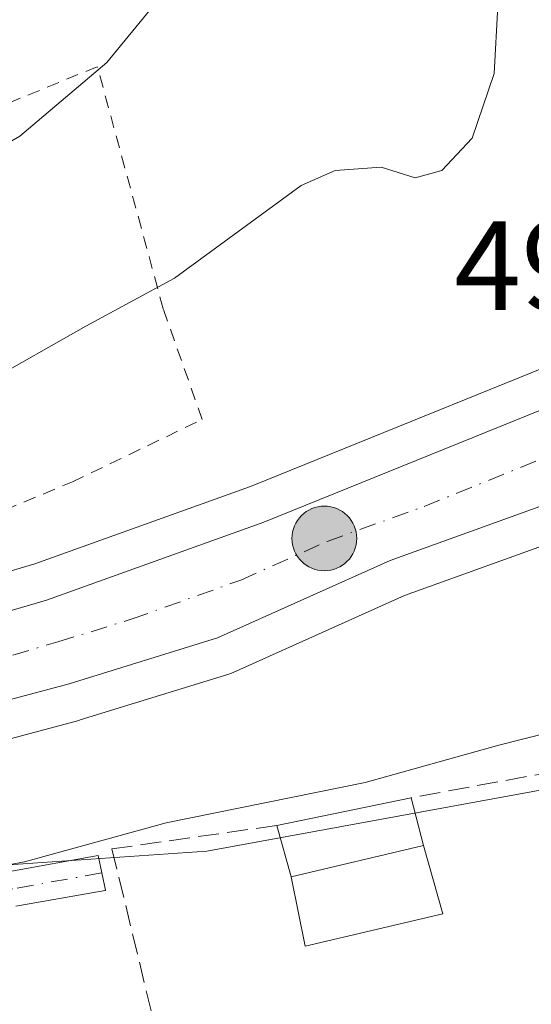
# Model space of a CAD drawing. Units: metres. Extents: x 610488 to 613926, y 4752455 to 4754824.
# Drawn here: x 612630 to 612670, y 4752668 to 4752746 of the extents above; entities that cross this region are included whole.
import ezdxf

# ---------------------------------------------------------------- set-up
doc = ezdxf.new("R2010")
doc.units = ezdxf.units.M
doc.header["$MEASUREMENT"] = 0
for name, pattern in [('DGN Style 2', [1.6480167562047852, 0.988810053722871, -0.6592067024819142]), ('DGN Style 3', [2.307223458686699, 1.648016756204785, -0.6592067024819142]), ('DGN Style 4', [2.6384748266838614, 1.318413404963828, -0.6592067024819142, 0.001648016756204785, -0.6592067024819142])]:
    doc.linetypes.add(name, pattern=pattern)
for name, color, linetype, lineweight in [('Alambrada', 7, 'DGN Style 2', 0), ('Camino Cxs', 7, 'Continuous', 0), ('Camino eje', 30, 'DGN Style 4', 13), ('Carretera de calzada única Cxs', 7, 'Continuous', 13), ('Carretera de calzada única eje', 7, 'DGN Style 4', 0), ('Corriente natural eje oculto', 9, 'DGN Style 4', 0), ('Curva de nivel normal', 30, 'Continuous', 0), ('Edificación Cxs', 1, 'Continuous', 13), ('Edificación ligera Cxs', 1, 'Continuous', 0), ('Muro lineal', 1, 'DGN Style 3', 13), ('Núcleo urbano CxS', 7, 'Continuous', 0), ('Pastizal CxS', 92, 'Continuous', 0), ('Prado CxS', 92, 'Continuous', 0), ('Punto kilométrico de carretera', 7, 'Continuous', 0), ('Rótulo de punto de cota en terreno', 7, 'Continuous', 0)]:
    doc.layers.add(name, color=color, linetype=linetype, lineweight=lineweight)
doc.styles.add('Style-Arial', font='txt')

# ---------------------------------------------------------------- blocks, each defined once
blk = doc.blocks.new('*U14')
at = {"layer": 'Pastizal CxS', "color": 92, "linetype": 'Continuous', "lineweight": 0}
for points in [[(612687.9401000004, 4752751.0701, 482.3524999999936), (612688.7200999996, 4752741.050100001, 482.9192999999942), (612689.8400999998, 4752731.110099999, 482.3632999999973), (612690.2884999998, 4752727.861199999, 482.3699000000051), (612690.4286000002, 4752726.846100001, 482.4125000000058), (612690.4648000002, 4752726.5843, 482.430600000007), (612681.7401000002, 4752723.0474, 486.6199999999953), (612679.8733000001, 4752722.2905, 487.386599999998), (612648.1388999998, 4752709.4329, 488.0877000000037), (612631.1195, 4752703.3135, 487.9002000000037), (612618.9731000002, 4752699.750399999, 488.001900000003), (612610.1321, 4752697.860200001, 487.8711000000039), (612597.3268999998, 4752695.3884, 487.4328999999998), (612584.1926999995, 4752693.4529, 486.9158000000025), (612579.4830999998, 4752693.0803, 486.8579000000027), (612569.8997, 4752693.090100001, 486.8892999999953), (612549.2751000002, 4752693.477299999, 486.3364000000002), (612543.2890999997, 4752694.065400001, 486.1631999999955), (612538.5299000005, 4752694.876300001, 486.0372000000062), (612518.7235000003, 4752699.1677, 485.6399999999995), (612511.7708999999, 4752706.8343, 486.8607000000048), (612489.8205000004, 4752738.254699999, 489.7163), (612456.8866999998, 4752785.0579, 495.3678000000073)], [(612614.9445000002, 4752685.6918, 487.3536000000022), (612634.5944999997, 4752690.9418, 487.9003999999986), (612634.7046999997, 4752690.9736, 487.9051000000036), (612646.4347000001, 4752694.593599999, 488.417300000001), (612646.5761000002, 4752694.641200001, 488.4250000000029), (612646.7799000005, 4752694.7237, 488.4361999999965), (612660.3151000004, 4752700.8068, 489.1502000000037), (612675.5314999997, 4752706.2894, 489.8273999999947), (612675.7289000005, 4752706.368899999, 489.8301999999967), (612681.5499, 4752708.957000001, 488.9787000000069), (612680.8176999995, 4752687.222100001, 484.5540000000037), (612644.6908999998, 4752680.587099999, 485.2611000000034), (612623.3095000006, 4752679.112700001, 486.7226999999984)]]:
    blk.add_polyline3d(points, dxfattribs=at)
blk = doc.blocks.new('5HITCA')
at = {"layer": 'Corriente natural eje oculto', "linetype": 'Continuous', "lineweight": 0}
h = blk.add_hatch(color=1, dxfattribs=at)
edge = h.paths.add_edge_path()
edge.add_arc((0, 0), 0.2558578010358639, 0, 360)
at = {"layer": 'Corriente natural eje oculto', "color": 7, "linetype": 'Continuous', "lineweight": 0}
blk.add_circle((0, 0), 0.2558578010358639, dxfattribs=at)

msp = doc.modelspace()

# ---------------------------------------------------------------- linework, layer by layer
at = {"layer": 'Alambrada', "color": 7, "linetype": 'DGN Style 2', "lineweight": 0}
msp.add_polyline3d([(612573.7001, 4752694.1501, 487.2675000000018), (612588.5701000001, 4752695.3301, 487.1891000000033), (612612.0201000003, 4752700.550100001, 488.4643999999971), (612634.0800999999, 4752709.8101, 489.1478999999963), (612644.3400999998, 4752714.7401, 489.1239999999962), (612641.2600999996, 4752723.4901, 491.1756000000024), (612636.0500999996, 4752742.640100001, 496.5755999999965), (612598.2801000001, 4752727.130100001, 501.6857000000019), (612595.4200999998, 4752722.920100001, 499.8717000000034), (612593.5100999996, 4752720.130100001, 499.2636000000057), (612587.3201000001, 4752712.890100001, 497.8821000000025), (612576.2200999996, 4752706.4801, 496.9863000000041), (612571.3300999999, 4752704.7301, 495.4484999999986), (612566.9801000003, 4752703.590100001, 495.277900000001), (612562.1700999998, 4752703.5001, 495.2182999999932), (612547.2100999998, 4752706.460100001, 492.6873999999953), (612539.8901000004, 4752708.360099999, 491.5118999999977), (612534.0201000003, 4752710.280099999, 491.4419999999955), (612524.4600999998, 4752714.610099999, 489.9657000000007), (612521.2801000001, 4752715.7501, 489.7651000000042), (612512.5301000001, 4752701.630100001, 485.7704999999987), (612530.7500999998, 4752698.280099999, 486.1223999999929), (612559.5100999996, 4752694.2501, 487.0672999999952), (612573.7001, 4752694.1501, 487.2675000000018)], dxfattribs=at)
at = {"layer": 'Camino Cxs', "color": 7, "linetype": 'Continuous', "lineweight": 0}
msp.add_polyline3d([(612629.1344, 4752678.998299999, 485.8870000000024), (612636.1101000002, 4752680.246900001, 486.4159999999974), (612636.6867000004, 4752677.505799999, 485.8506999999955), (612636.6667, 4752677.502, 485.8454000000056), (612629.6259000005, 4752676.241800001, 484.9257000000071)], dxfattribs=at)
msp.add_polyline3d([(612629.1344, 4752678.998299999, 485.8870000000024), (612636.1101000002, 4752680.246900001, 486.4159999999974), (612636.6867000004, 4752677.505799999, 485.8506999999955), (612636.6667, 4752677.502, 485.8454000000056), (612629.6259000005, 4752676.241800001, 484.9257000000071)], dxfattribs=at)
at = {"layer": 'Camino eje', "color": 30, "linetype": 'DGN Style 4', "lineweight": 13}
msp.add_polyline3d([(612636.3984000003, 4752678.8762, 486.1098000000056), (612629.3800999997, 4752677.620100001, 485.1796000000032), (612623.7774999999, 4752676.624199999, 485.3156000000017), (612611.0122999996, 4752673.4584, 485.0629999999946), (612600.6405999997, 4752671.553400001, 484.8846999999951), (612587.7289000005, 4752670.8125, 484.9024999999965), (612576.0872, 4752670.1775, 484.750199999995), (612561.1645999998, 4752669.7542, 484.8509999999952), (612550.3531, 4752670.2192, 485.1717000000062)], dxfattribs=at)
at = {"layer": 'Carretera de calzada única Cxs', "color": 7, "linetype": 'Continuous', "lineweight": 13}
for points in [[(612456.4801000003, 4752721.7401, 485.3613999999943), (612474.5100999996, 4752712.590100001, 485.0576000000001), (612485.8300999999, 4752707.3101, 484.9676000000036), (612503.8701, 4752700.350099999, 484.9826999999932), (612515.7600999996, 4752696.7401, 484.9440000000032), (612537.9600999998, 4752691.9301, 485.2470999999932), (612542.8901000004, 4752691.090100001, 485.4510000000009), (612549.1001000004, 4752690.4801, 485.6524999999965), (612569.8701, 4752690.090100001, 486.1168999999937), (612579.6001000004, 4752690.0801, 486.2029999999941), (612584.5301000001, 4752690.470100001, 486.2915000000066), (612597.8300999999, 4752692.4301, 486.5473999999958), (612610.7301000003, 4752694.920100001, 487.1736999999994), (612619.7100999998, 4752696.840100001, 487.335500000001), (612632.0500999996, 4752700.460100001, 487.7649999999995), (612649.2100999998, 4752706.630100001, 488.5614999999962), (612681.0000999998, 4752719.5101, 489.3996999999945)], [(612619.7100999998, 4752696.840100001, 487.335500000001), (612632.0500999996, 4752700.460100001, 487.7649999999995), (612649.2100999998, 4752706.630100001, 488.5614999999962), (612681.0000999998, 4752719.5101, 489.3996999999945), (612681.3799000002, 4752715.779899999, 488.940499999997), (612681.7301000003, 4752712.3201, 488.1238000000012), (612674.5100999996, 4752709.110099999, 490.0706000000064), (612659.1901000004, 4752703.590100001, 489.2569999999978), (612645.5500999996, 4752697.460100001, 488.4755000000005), (612633.8201000001, 4752693.840100001, 487.9835000000021), (612614.1700999998, 4752688.590100001, 487.2663999999932)], [(612681.7301000003, 4752712.3201, 488.1238000000012), (612674.5100999996, 4752709.110099999, 490.0706000000064), (612659.1901000004, 4752703.590100001, 489.2569999999978), (612645.5500999996, 4752697.460100001, 488.4755000000005), (612633.8201000001, 4752693.840100001, 487.9835000000021), (612614.1700999998, 4752688.590100001, 487.2663999999932), (612600.2801000001, 4752685.5101, 486.9303000000073), (612585.9200999998, 4752683.590100001, 486.5421999999963), (612575.9401000004, 4752682.970100001, 486.2667999999976), (612570.3501000004, 4752683.0601, 486.0935999999929), (612560.3701, 4752682.880100001, 485.8931000000011), (612553.8901000004, 4752682.970100001, 485.7918999999966), (612551.2600999996, 4752682.6801, 485.7746999999945)]]:
    msp.add_polyline3d(points, dxfattribs=at)
at = {"layer": 'Carretera de calzada única eje', "color": 7, "linetype": 'DGN Style 4', "lineweight": 0}
msp.add_polyline3d([(612513.0800999999, 4752693.9801, 484.9618999999948), (612531.7301000003, 4752689.7601, 485.1959999999963), (612551.4700999996, 4752686.715100001, 485.5432000000001), (612554.7301000003, 4752686.6801, 485.5850999999967), (612565.1201, 4752686.4801, 485.7636000000057), (612570.1201, 4752686.5701, 485.8620999999985), (612572.9101, 4752686.520099999, 485.9284000000043), (612577.7600999996, 4752686.5101, 486.0684000000037), (612582.7600999996, 4752686.8301, 486.1818999999959), (612585.2301000003, 4752687.020099999, 486.2458000000043), (612591.8901000004, 4752688.0101, 486.4394999999931), (612599.0701000001, 4752688.9801, 486.6630000000005), (612605.5100999996, 4752690.220100001, 486.8264999999956), (612612.4600999998, 4752691.7601, 487.0252999999939), (612616.9401000004, 4752692.720100001, 487.2171999999992), (612626.7600999996, 4752695.340100001, 487.5978999999934), (612632.9401000004, 4752697.1501, 487.8687000000064), (612638.8000999996, 4752698.960100001, 488.1288000000059), (612647.3901000004, 4752702.040100001, 488.5641000000033), (612654.2100999998, 4752705.100099999, 488.9519), (612661.8701, 4752707.860099999, 489.367499999993), (612681.3799000002, 4752715.779899999, 488.940499999997)], dxfattribs=at)
at = {"layer": 'Curva de nivel normal', "color": 30, "linetype": 'Continuous', "lineweight": 0, "flags": 128}
for points, elevation in [([(612667.9900000002, 4752752.77), (612667.4000000004, 4752742.100000001), (612665.6600000003, 4752736.980000001), (612663.2599999999, 4752734.42), (612661.1500000004, 4752733.850000001), (612658.4800000006, 4752734.680000001), (612654.8300000001, 4752734.439999999), (612652.1500000004, 4752733.25), (612642.1500000004, 4752725.92), (612635.1500000004, 4752722.109999999), (612627.1500000004, 4752717.59)], 490), ([(612643.0700000003, 4752750.640000001), (612636.7999999998, 4752742.960000001), (612629.9299999997, 4752737.15), (612620.7000000002, 4752731.76), (612606.2400000002, 4752722.699999999), (612590.1299999999, 4752713.939999999), (612585.0599999996, 4752710.930000001), (612582.6799999997, 4752710.140000001), (612578.7100000001, 4752709.84), (612575.3399999999, 4752708.869999999), (612572.3300000001, 4752708.92), (612567.3099999996, 4752710.730000001), (612563.2999999998, 4752713.100000001), (612560.3300000001, 4752714.41), (612557.7400000002, 4752717.02), (612554.5199999996, 4752719.140000001), (612548.4500000002, 4752721.41), (612542.4900000002, 4752724.050000001), (612532.6399999997, 4752728.01), (612526.5300000003, 4752731.08), (612519.0800000001, 4752734.859999999), (612510.7999999998, 4752740.289999999), (612501.75, 4752747.480000001)], 495), ([(612682.3903000001, 4752710.3314), (612680.9900000002, 4752703.77), (612679.4900000002, 4752694.49), (612678.75, 4752692.730000001), (612675.9800000006, 4752691.060000001), (612667.7599999999, 4752688.980000001), (612657.2199999997, 4752686.039999999), (612641.4800000006, 4752682.84), (612630.29, 4752679.76), (612610.5, 4752676.01)], 485)]:
    msp.add_lwpolyline(points, dxfattribs=dict(at, elevation=elevation))
at = {"layer": 'Edificación Cxs', "color": 1, "linetype": 'Continuous', "lineweight": 13, "extrusion": (-0.02675063283969578, -0.006348475546568781, 0.9996219788004417), "elevation": -46074.96710853903, "flags": 128}
msp.add_lwpolyline([(-4482775.556936984, 1692906.440130705), (-4482775.556936984, 1692895.69582239)], dxfattribs=at)
at = {"layer": 'Edificación Cxs', "color": 1, "linetype": 'Continuous', "lineweight": 13}
msp.add_polyline3d([(612661.8201000001, 4752681.040100001, 486.5875999999989), (612663.3501000004, 4752675.640100001, 486.0314000000071), (612652.4600999998, 4752673.0801, 487.6935999999987), (612651.3701, 4752678.5601, 486.2921999999963)], dxfattribs=at)
msp.add_3dface([(612663.3501000004, 4752675.640100001, 487.6935999999987), (612652.4600999998, 4752673.0801, 487.6935999999987), (612651.3701, 4752678.5601, 487.6935999999987), (612661.8201000001, 4752681.040100001, 487.6935999999987)], dxfattribs=at)
at = {"layer": 'Edificación ligera Cxs', "color": 1, "linetype": 'Continuous', "lineweight": 0, "extrusion": (0.001335098375979307, 0.0002763138688521838, 0.9999990705810543), "elevation": 2617.467186883847, "flags": 128}
msp.add_lwpolyline([(612649.024837706, 4752682.088289624), (612659.6548479924, 4752684.288289706)], dxfattribs=at)
at = {"layer": 'Edificación ligera Cxs', "color": 1, "linetype": 'Continuous', "lineweight": 0, "extrusion": (-0.01991221499211109, 0.07780133487336945, 0.9967700115804197), "elevation": 358050.4911955315, "flags": 128}
msp.add_lwpolyline([(-1771933.655675603, -4437951.961615571), (-1771933.655675603, -4437948.036777862)], dxfattribs=at)
at = {"layer": 'Edificación ligera Cxs', "color": 1, "linetype": 'Continuous', "lineweight": 0, "extrusion": (-0.000321455100802174, 0.001137671530500967, 0.9999993011848094), "elevation": 5696.339043687633, "flags": 128}
msp.add_lwpolyline([(612651.4947674986, 4752675.155223673), (612650.3447659502, 4752679.225226307)], dxfattribs=at)
at = {"layer": 'Edificación ligera Cxs', "color": 1, "linetype": 'Continuous', "lineweight": 0, "extrusion": (-0.02675063283969578, -0.006348475546568781, 0.9996219788004417), "elevation": -46074.96710853903, "flags": 128}
msp.add_lwpolyline([(-4482775.556936984, 1692906.440130705), (-4482775.556936984, 1692895.69582239)], dxfattribs=at)
at = {"layer": 'Edificación ligera Cxs', "color": 1, "linetype": 'Continuous', "lineweight": 0}
msp.add_3dface([(612661.8201000001, 4752681.040100001, 486.5875999999989), (612651.3701, 4752678.5601, 486.5875999999989), (612650.2200999996, 4752682.630100001, 486.5875999999989), (612660.8501000004, 4752684.8301, 486.5875999999989)], dxfattribs=at)
at = {"layer": 'Muro lineal', "color": 1, "linetype": 'DGN Style 3', "lineweight": 13}
msp.add_polyline3d([(612650.2200999996, 4752682.630100001, 486.2872000000062), (612637.2100999998, 4752680.780099999, 486.5798999999971), (612645.6401000004, 4752645.8201, 483.9069000000018), (612682.9301000005, 4752663.4301, 487.5810000000056), (612681.3000999996, 4752688.5701, 485.6972999999998), (612660.8501000004, 4752684.8301, 486.2724000000017)], dxfattribs=at)
at = {"layer": 'Núcleo urbano CxS', "color": 7, "linetype": 'Continuous', "lineweight": 0}
for points in [[(612518.7235000003, 4752699.1677, 485.6399999999995), (612538.5299000005, 4752694.876300001, 486.0372000000062), (612543.2890999997, 4752694.065400001, 486.1631999999955), (612549.2751000002, 4752693.477299999, 486.3364000000002), (612569.8997, 4752693.090100001, 486.8892999999953), (612579.4830999998, 4752693.0803, 486.8579000000027), (612584.1926999995, 4752693.4529, 486.9158000000025), (612597.3268999998, 4752695.3884, 487.4328999999998), (612610.1321, 4752697.860200001, 487.8711000000039), (612618.9731000002, 4752699.750399999, 488.001900000003), (612631.1195, 4752703.3135, 487.9002000000037), (612648.1388999998, 4752709.4329, 488.0877000000037), (612679.8733000001, 4752722.2905, 487.386599999998), (612681.7401000002, 4752723.0474, 486.6199999999953), (612690.4648000002, 4752726.5843, 482.430600000007)], [(612618.9731000002, 4752699.750399999, 488.001900000003), (612631.1195, 4752703.3135, 487.9002000000037), (612648.1388999998, 4752709.4329, 488.0877000000037), (612679.8733000001, 4752722.2905, 487.386599999998)], [(612681.5499, 4752708.957000001, 488.9787000000069), (612675.7289000005, 4752706.368899999, 489.8301999999967), (612675.5314999997, 4752706.2894, 489.8273999999947), (612660.3151000004, 4752700.8068, 489.1502000000037), (612646.7799000005, 4752694.7237, 488.4361999999965), (612646.5761000002, 4752694.641200001, 488.4250000000029), (612646.4347000001, 4752694.593599999, 488.417300000001), (612634.7046999997, 4752690.9736, 487.9051000000036), (612634.5944999997, 4752690.9418, 487.9003999999986), (612614.9445000002, 4752685.6918, 487.3536000000022)], [(612675.5314999997, 4752706.2894, 489.8273999999947), (612660.3151000004, 4752700.8068, 489.1502000000037), (612646.7799000005, 4752694.7237, 488.4361999999965), (612646.5761000002, 4752694.641200001, 488.4250000000029), (612646.4347000001, 4752694.593599999, 488.417300000001), (612634.7046999997, 4752690.9736, 487.9051000000036), (612634.5944999997, 4752690.9418, 487.9003999999986), (612614.9445000002, 4752685.6918, 487.3536000000022)]]:
    msp.add_polyline3d(points, dxfattribs=at)
at = {"layer": 'Pastizal CxS', "color": 92, "linetype": 'Continuous', "lineweight": 0}
for points in [[(612518.7235000003, 4752699.1677, 485.6399999999995), (612538.5299000005, 4752694.876300001, 486.0372000000062), (612543.2890999997, 4752694.065400001, 486.1631999999955), (612549.2751000002, 4752693.477299999, 486.3364000000002), (612569.8997, 4752693.090100001, 486.8892999999953), (612579.4830999998, 4752693.0803, 486.8579000000027), (612584.1926999995, 4752693.4529, 486.9158000000025), (612597.3268999998, 4752695.3884, 487.4328999999998), (612610.1321, 4752697.860200001, 487.8711000000039), (612618.9731000002, 4752699.750399999, 488.001900000003), (612631.1195, 4752703.3135, 487.9002000000037), (612648.1388999998, 4752709.4329, 488.0877000000037), (612679.8733000001, 4752722.2905, 487.386599999998), (612681.7401000002, 4752723.0474, 486.6199999999953), (612690.4648000002, 4752726.5843, 482.430600000007)], [(612551.5016999999, 4752677.841700001, 485.7008999999962), (612556.9543000003, 4752676.901699999, 485.7063999999955), (612595.2928999999, 4752676.163899999, 486.5883000000031), (612623.3095000006, 4752679.112700001, 486.7226999999984), (612644.6908999998, 4752680.587099999, 485.2611000000034), (612680.8176999995, 4752687.222100001, 484.5540000000037), (612681.5499, 4752708.957000001, 488.9787000000069)], [(612681.5499, 4752708.957000001, 488.9787000000069), (612675.7289000005, 4752706.368899999, 489.8301999999967), (612675.5314999997, 4752706.2894, 489.8273999999947), (612660.3151000004, 4752700.8068, 489.1502000000037), (612646.7799000005, 4752694.7237, 488.4361999999965), (612646.5761000002, 4752694.641200001, 488.4250000000029), (612646.4347000001, 4752694.593599999, 488.417300000001), (612634.7046999997, 4752690.9736, 487.9051000000036), (612634.5944999997, 4752690.9418, 487.9003999999986), (612614.9445000002, 4752685.6918, 487.3536000000022)]]:
    msp.add_polyline3d(points, dxfattribs=at)
at = {"layer": 'Prado CxS', "color": 92, "linetype": 'Continuous', "lineweight": 0}
for points in [[(612623.3095000006, 4752679.112700001, 486.7226999999984), (612644.6908999998, 4752680.587099999, 485.2611000000034), (612680.8176999995, 4752687.222100001, 484.5540000000037), (612681.5499, 4752708.957000001, 488.9787000000069), (612682.9489000002, 4752709.579, 488.311400000006), (612683.0305000005, 4752709.623199999, 488.2290999999968), (612683.2333000004, 4752709.7147, 488.0233000000007), (612691.1095000004, 4752713.217900001, 482.2249000000011), (612692.2807, 4752713.6677, 481.8787000000011), (612693.6434000004, 4752698.626499999, 482.4651000000013), (612695.9501, 4752683.4001, 481.6760999999969), (612695.9600999998, 4752678.690099999, 481.5598000000027), (612695.9401000004, 4752672.380100001, 481.3977000000014), (612695.9201999997, 4752666.040100001, 481.4495000000024), (612695.9201999997, 4752659.950099999, 481.7881999999955), (612696.0701000001, 4752653.670100001, 481.8484000000026), (612696.5800999999, 4752647.970100001, 481.7097000000067), (612697.1401000004, 4752642.5801, 481.7988999999943), (612697.6101000002, 4752636.140100001, 481.4018000000069), (612698.0401, 4752629.630100001, 482.0301000000036), (612698.3400999998, 4752624.210100001, 481.9472999999998), (612698.6300999997, 4752618.7301, 481.6257000000041)], [(612551.5016999999, 4752677.841700001, 485.7008999999962), (612556.9543000003, 4752676.901699999, 485.7063999999955), (612595.2928999999, 4752676.163899999, 486.5883000000031), (612623.3095000006, 4752679.112700001, 486.7226999999984), (612644.6908999998, 4752680.587099999, 485.2611000000034), (612680.8176999995, 4752687.222100001, 484.5540000000037), (612681.5499, 4752708.957000001, 488.9787000000069)]]:
    msp.add_polyline3d(points, dxfattribs=at)

# ---------------------------------------------------------------- block references
at = {"layer": 'Pastizal CxS', "color": 92, "linetype": 'Continuous', "lineweight": 0}
msp.add_blockref('*U14', (0, 0), dxfattribs=at)
at = {"layer": 'Punto kilométrico de carretera', "color": 7, "linetype": 'Continuous', "lineweight": 0, "xscale": 10, "yscale": 10, "zscale": 10}
msp.add_blockref('5HITCA', (612653.9844000004, 4752705.329700001, 488.9407999999967), dxfattribs=at)

# ---------------------------------------------------------------- texts
at = {"layer": 'Rótulo de punto de cota en terreno', "color": 7, "linetype": 'Continuous', "lineweight": 0, "style": 'Style-Arial'}
msp.add_text('490,55', height=7.000000000000002, dxfattribs=at).set_placement((612664.2372000003, 4752723.409700001))

doc.saveas('drawing.dxf')
